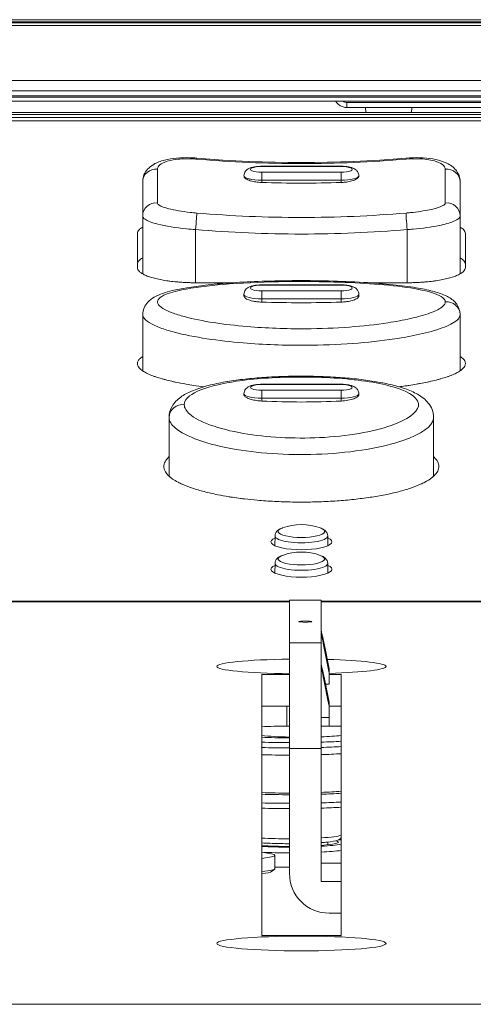
# Model space of a CAD drawing. Units: millimetres. Extents: x 25 to 2075, y 25 to 1460.
# Drawn here: x 326 to 343, y 413 to 450 of the extents above; entities that cross this region are included whole.
import ezdxf

# ---------------------------------------------------------------- set-up
doc = ezdxf.new("R2010")
doc.units = ezdxf.units.MM
doc.header["$LTSCALE"] = 5
doc.layers.add('Visible Edges(A H Standard)', color=7, linetype='Continuous', lineweight=18)
doc.layers.add('Visible Tangent Edges(A H Standard)', color=7, linetype='Continuous', lineweight=18)

msp = doc.modelspace()

# ---------------------------------------------------------------- linework, layer by layer
at = {"layer": 'Visible Edges(A H Standard)'}
for p, q in [((366.525, 449.976), (287.219, 449.976)), ((366.392, 449.894), (287.353, 449.894)), ((366.022, 447.674), (287.722, 447.674)), ((365.731, 447.288), (288.013, 447.288)), ((366.016, 447.095), (287.722, 447.095)), ((287.722, 447.095), (366.016, 447.095)), ((366.015, 446.902), (287.722, 446.902)), ((287.352, 446.475), (366.391, 446.475)), ((287.353, 446.478), (366.391, 446.478)), ((338.596, 446.659), (345.449, 446.659)), ((339.309, 446.478), (339.299, 446.659)), ((341.035, 446.478), (341.046, 446.659)), ((366.372, 446.154), (287.372, 446.154)), ((335.372, 444.441), (338.372, 444.441)), ((330.872, 443.86), (330.872, 442.566)), ((334.702, 444.087), (334.702, 444.077)), ((339.043, 444.087), (339.043, 444.077)), ((342.872, 442.566), (342.872, 443.86)), ((330.872, 442.566), (330.872, 440.378)), ((342.872, 442.566), (342.872, 440.378)), ((330.672, 440.615), (330.672, 441.909)), ((343.072, 441.909), (343.072, 440.615)), ((334.301, 440.046), (332.872, 440.046)), ((335.372, 439.964), (338.372, 439.964)), ((340.872, 440.046), (339.443, 440.046)), ((334.702, 439.61), (334.701, 439.546)), ((339.043, 439.61), (339.044, 439.546)), ((330.872, 436.717), (330.872, 438.843)), ((342.872, 436.717), (342.872, 438.843)), ((335.372, 436.211), (338.372, 436.211)), ((334.702, 435.857), (334.701, 435.82)), ((339.043, 435.857), (339.043, 435.82)), ((331.872, 432.74), (331.872, 434.962)), ((341.872, 432.741), (341.872, 434.962)), ((335.876, 430.484), (335.87, 430.116)), ((337.868, 430.484), (337.875, 430.116)), ((335.876, 429.449), (335.87, 429.081)), ((337.868, 429.449), (337.875, 429.081)), ((336.422, 428.059), (337.622, 428.059)), ((336.422, 428.059), (336.422, 426.447)), ((337.622, 428.059), (337.622, 426.447)), ((337.622, 426.893), (337.623, 426.893)), ((336.422, 426.447), (337.622, 426.447)), ((336.422, 426.447), (336.422, 422.462)), ((337.622, 426.447), (337.622, 422.462)), ((337.622, 425.629), (337.623, 425.629)), ((335.372, 415.405), (335.372, 425.254)), ((335.372, 425.254), (336.422, 425.254)), ((337.922, 425.319), (337.922, 425.47)), ((337.922, 424.893), (337.922, 425.319)), ((337.922, 425.254), (338.372, 425.254)), ((338.372, 425.254), (338.372, 415.405)), ((337.786, 424.893), (337.922, 424.893)), ((337.922, 424.055), (337.922, 424.206)), ((336.422, 424.059), (335.372, 424.059)), ((338.372, 424.059), (337.922, 424.059)), ((337.922, 423.629), (337.922, 424.055)), ((337.622, 423.629), (337.922, 423.629)), ((336.322, 423.305), (336.422, 423.305)), ((337.622, 423.305), (337.922, 423.305)), ((336.422, 422.462), (337.622, 422.462)), ((336.422, 422.462), (336.422, 417.74)), ((337.622, 422.462), (337.622, 417.441)), ((337.872, 418.931), (337.872, 418.826)), ((335.872, 417.93), (335.872, 418.428)), ((335.744, 417.813), (335.862, 417.912)), ((337.622, 418.138), (338.372, 418.138)), ((337.622, 417.441), (338.372, 417.441)), ((338.372, 416.245), (337.922, 416.245)), ((338.372, 415.405), (335.372, 415.405))]:
    msp.add_line(p, q, dxfattribs=at)
for centre in [(336.872, 428.813), (336.872, 427.778)]:
    msp.add_arc(centre, 2.1, 70.0667, 109.9333, dxfattribs=at)
for centre, major_axis, ratio, start_param, end_param in [((336.872, 488.389), (45.383, 0), 0.965235, 4.625066, 4.799712), ((336.872, 430.262), (1.15, 0), 0.258819, 2.62034, 6.804438), ((336.872, 429.227), (1.15, 0), 0.258819, 2.62034, 6.804438), ((337.822, 425.893), (-0.199, 1), 0.016765, 4.272715, 6.36711), ((337.822, 425.893), (-0.199, 1), 0.016765, 0.083925, 2.17832), ((336.872, 425.559), (-3.2, 0), 0.087156, 4.853482, 7.712889), ((337.822, 424.629), (-0.199, 1), 0.016765, 4.272715, 6.36711), ((337.822, 424.629), (-0.199, 1), 0.016765, 0.083925, 2.17832), ((336.872, 425.559), (3.2, 0), 0.087156, 5.046707, 7.542407), ((336.322, 423.131), (2, 0), 0.087156, 1.570796, 2.06576), ((337.922, 423.48), (2, 0), 0.087156, 4.712389, 4.939332), ((336.872, 423.069), (-2.05, 0), 0.087156, 0.749973, 1.349482), ((336.422, 423.011), (1.75, 0), 0.087156, 4.068888, 4.712389), ((336.422, 423.011), (3.75, 0), 0.087156, 4.428595, 4.712389), ((336.872, 423.069), (-2.05, 0), 0.087156, 1.945346, 2.39162), ((336.422, 423.011), (1.75, 0), 0.087156, 5.467973, 5.512566), ((336.422, 423.011), (3.75, 0), 0.087156, 5.038118, 5.25924), ((336.422, 422.811), (3.75, 0), 0.087156, 4.428595, 4.712389), ((336.422, 422.811), (3.75, 0), 0.087156, 5.038118, 5.25924), ((336.422, 422.512), (3.45, 0), 0.087156, 4.403135, 4.712389), ((336.422, 422.512), (3.45, 0), 0.087156, 5.06764, 5.313086), ((336.422, 421.018), (-2.75, 0), 0.087156, 1.179037, 1.570796), ((336.422, 421.018), (-2.75, 0), 0.087156, 2.022345, 2.358996), ((336.422, 421.018), (-3.45, 0), 0.087156, 1.261543, 1.570796), ((336.422, 421.018), (-3.45, 0), 0.087156, 1.926048, 2.171493), ((336.422, 420.719), (-3.75, 0), 0.087156, 1.896526, 2.117647), ((336.422, 420.719), (-3.75, 0), 0.087156, 1.287002, 1.570796), ((336.422, 420.52), (-3.75, 0), 0.087156, 1.287002, 1.570796), ((336.422, 420.52), (-3.75, 0), 0.087156, 1.896526, 2.117647), ((336.422, 418.926), (1.85, 0), 0.087156, 5.418197, 6.617926), ((338.922, 419.182), (1.95, 0), 0.087156, 4.386788, 4.426457), ((336.422, 418.926), (1.85, 0), 0.087156, 4.108841, 4.712389), ((333.922, 418.428), (1.95, 0), 0.087156, 5.550812, 7.015558), ((333.922, 417.93), (1.95, 0), 0.087156, 5.550812, 6.283185), ((333.922, 417.83), (1.831, 0), 0.087156, 5.626154, 6.179105), ((336.422, 418.229), (-2.9, 0), 0.087156, 1.379985, 1.570796), ((337.922, 417.74), (-1.5, 0), 0.996195, 0, 1.570796)]:
    msp.add_ellipse(centre, major_axis=major_axis, ratio=ratio, start_param=start_param, end_param=end_param, dxfattribs=at)
for centre, major_axis in [((337.022, 427.253), (0.25, 0)), ((336.872, 415.1), (3.2, 0))]:
    msp.add_ellipse(centre, major_axis=major_axis, ratio=0.087156, dxfattribs=at)
for points, knots in [([(338.165, 446.902), (338.176, 446.884), (338.187, 446.867), (338.232, 446.81), (338.269, 446.775), (338.353, 446.718), (338.399, 446.696), (338.495, 446.667), (338.546, 446.659), (338.596, 446.659)], [3.665564, 3.665564, 3.665564, 3.665564, 3.790855, 3.790855, 4.098033, 4.098033, 4.405211, 4.405211, 4.712389, 4.712389, 4.712389, 4.712389]), ([(330.872, 443.86), (330.872, 443.948), (330.891, 444.037), (330.956, 444.199), (331.005, 444.27), (331.129, 444.409), (331.208, 444.467), (331.417, 444.588), (331.55, 444.636), (331.839, 444.711), (331.994, 444.736), (332.32, 444.766), (332.492, 444.771), (332.748, 444.762), (332.831, 444.758), (332.914, 444.751)], [0, 0, 0, 0, 0.0199881, 0.0199881, 0.041654, 0.041654, 0.0720024, 0.0720024, 0.1191864, 0.1191864, 0.1663704, 0.1663704, 0.2135543, 0.2135543, 0.2359198, 0.2359198, 0.2359198, 0.2359198]), ([(340.83, 444.751), (341.005, 444.765), (341.18, 444.771), (341.52, 444.76), (341.684, 444.745), (341.992, 444.693), (342.135, 444.656), (342.403, 444.55), (342.531, 444.484), (342.69, 444.329), (342.73, 444.281), (342.817, 444.143), (342.857, 444.04), (342.871, 443.908), (342.872, 443.884), (342.872, 443.86)], [0, 0, 0, 0, 0.0471843, 0.0471843, 0.0943686, 0.0943686, 0.141553, 0.141553, 0.1887373, 0.1887373, 0.2056916, 0.2056916, 0.2304752, 0.2304752, 0.2359216, 0.2359216, 0.2359216, 0.2359216]), ([(334.702, 444.087), (334.702, 444.119), (334.709, 444.15), (334.729, 444.208), (334.744, 444.233), (334.779, 444.28), (334.8, 444.299), (334.851, 444.338), (334.88, 444.353), (334.95, 444.385), (334.992, 444.397), (335.08, 444.417), (335.126, 444.425), (335.222, 444.436), (335.272, 444.439), (335.339, 444.441), (335.356, 444.441), (335.372, 444.441)], [3.14627, 3.14627, 3.14627, 3.14627, 3.234835, 3.234835, 3.333344, 3.333344, 3.462525, 3.462525, 3.670344, 3.670344, 3.983567, 3.983567, 4.296791, 4.296791, 4.610015, 4.610015, 4.712389, 4.712389, 4.712389, 4.712389]), ([(338.372, 444.441), (338.423, 444.441), (338.473, 444.439), (338.572, 444.431), (338.619, 444.425), (338.71, 444.408), (338.753, 444.397), (338.837, 444.367), (338.879, 444.35), (338.942, 444.301), (338.958, 444.286), (338.996, 444.241), (339.018, 444.206), (339.038, 444.138), (339.042, 444.113), (339.043, 444.087)], [4.712389, 4.712389, 4.712389, 4.712389, 5.025613, 5.025613, 5.338837, 5.338837, 5.652061, 5.652061, 5.965284, 5.965284, 6.067902, 6.067902, 6.207514, 6.207514, 6.278508, 6.278508, 6.278508, 6.278508]), ([(330.672, 441.909), (330.672, 441.934), (330.685, 441.983), (330.732, 442.044), (330.795, 442.099), (330.841, 442.128), (330.872, 442.146)], [-0.23591985, -0.23591985, -0.23591985, -0.23591985, -0.21625986, -0.19659987, -0.18676988, -0.17133218, -0.17133218, -0.17133218, -0.17133218]), ([(342.872, 442.145), (342.903, 442.128), (342.948, 442.098), (343.011, 442.044), (343.059, 441.984), (343.072, 441.934), (343.072, 441.909)], [-0.06433299, -0.06433299, -0.06433299, -0.06433299, -0.04915033, -0.03932026, -0.01966013, 0, 0, 0, 0]), ([(330.872, 440.987), (330.841, 440.969), (330.795, 440.94), (330.732, 440.885), (330.685, 440.824), (330.672, 440.775), (330.672, 440.75)], [0.17133218, 0.17133218, 0.17133218, 0.17133218, 0.18676988, 0.19659987, 0.21625986, 0.23591985, 0.23591985, 0.23591985, 0.23591985]), ([(343.072, 440.75), (343.072, 440.775), (343.059, 440.824), (343.011, 440.885), (342.948, 440.939), (342.903, 440.969), (342.872, 440.986)], [0, 0, 0, 0, 0.01966013, 0.03932026, 0.04915033, 0.06433299, 0.06433299, 0.06433299, 0.06433299]), ([(332.872, 440.046), (332.824, 440.046), (332.729, 440.046), (332.609, 440.049), (332.467, 440.055), (332.326, 440.063), (332.119, 440.079), (331.942, 440.098), (331.73, 440.127), (331.57, 440.155), (331.384, 440.194), (331.247, 440.23), (331.095, 440.278), (330.988, 440.319), (330.875, 440.374), (330.801, 440.42), (330.732, 440.48), (330.685, 440.541), (330.672, 440.59), (330.672, 440.615)], [-0.2359198, -0.2359198, -0.2359198, -0.2359198, -0.2260899, -0.2162599, -0.2113449, -0.1965999, -0.1867699, -0.1671099, -0.1572799, -0.1376199, -0.1277899, -0.1081299, -0.0982999, -0.0786399, -0.06881, -0.04915, -0.03932, -0.01966, 0, 0, 0, 0]), ([(343.072, 440.615), (343.072, 440.59), (343.06, 440.541), (343.013, 440.48), (342.943, 440.42), (342.87, 440.374), (342.756, 440.319), (342.649, 440.278), (342.497, 440.23), (342.361, 440.194), (342.175, 440.155), (342.014, 440.127), (341.803, 440.098), (341.625, 440.079), (341.418, 440.063), (341.278, 440.055), (341.135, 440.049), (341.016, 440.046), (340.92, 440.046), (340.872, 440.046)], [-0.2359197, -0.2359197, -0.2359197, -0.2359197, -0.2162597, -0.1965998, -0.1867698, -0.1671098, -0.1572798, -0.1376198, -0.1277898, -0.1081299, -0.0982999, -0.0786399, -0.0688099, -0.0491499, -0.03932, -0.024575, -0.01966, -0.00983, 0, 0, 0, 0]), ([(330.872, 438.843), (330.872, 438.933), (330.892, 439.023), (330.961, 439.185), (331.011, 439.254), (331.142, 439.394), (331.224, 439.451), (331.515, 439.616), (331.738, 439.684), (332.165, 439.789), (332.351, 439.825), (332.769, 439.894), (333.004, 439.926), (333.532, 439.985), (333.83, 440.012), (334.493, 440.06), (334.861, 440.079), (335.657, 440.11), (336.087, 440.12), (336.979, 440.127), (337.441, 440.123), (338.346, 440.102), (338.789, 440.085), (339.608, 440.037), (339.985, 440.007), (340.647, 439.938), (340.936, 439.901), (341.43, 439.819), (341.64, 439.777), (342.003, 439.681), (342.159, 439.631), (342.422, 439.512), (342.535, 439.451), (342.692, 439.302), (342.738, 439.249), (342.828, 439.098), (342.866, 438.988), (342.872, 438.864), (342.872, 438.854), (342.872, 438.843)], [1.433635, 1.433635, 1.433635, 1.433635, 1.457126, 1.457126, 1.483612, 1.483612, 1.524928, 1.524928, 1.627143, 1.627143, 1.697902, 1.697902, 1.778632, 1.778632, 1.874228, 1.874228, 1.986975, 1.986975, 2.115399, 2.115399, 2.252472, 2.252472, 2.386383, 2.386383, 2.505473, 2.505473, 2.604205, 2.604205, 2.684734, 2.684734, 2.754554, 2.754554, 2.81091, 2.81091, 2.834688, 2.834688, 2.864601, 2.864601, 2.867265, 2.867265, 2.867265, 2.867265]), ([(334.702, 439.61), (334.702, 439.642), (334.709, 439.673), (334.729, 439.73), (334.744, 439.755), (334.779, 439.802), (334.8, 439.821), (334.851, 439.861), (334.88, 439.876), (334.95, 439.907), (334.992, 439.919), (335.08, 439.94), (335.126, 439.947), (335.222, 439.958), (335.272, 439.962), (335.339, 439.963), (335.356, 439.964), (335.372, 439.964)], [3.14627, 3.14627, 3.14627, 3.14627, 3.234835, 3.234835, 3.333344, 3.333344, 3.462525, 3.462525, 3.670344, 3.670344, 3.983567, 3.983567, 4.296791, 4.296791, 4.610015, 4.610015, 4.712389, 4.712389, 4.712389, 4.712389]), ([(338.372, 439.964), (338.423, 439.964), (338.473, 439.962), (338.572, 439.953), (338.619, 439.947), (338.71, 439.93), (338.753, 439.92), (338.837, 439.89), (338.879, 439.873), (338.942, 439.823), (338.958, 439.808), (338.996, 439.763), (339.018, 439.728), (339.038, 439.66), (339.042, 439.635), (339.043, 439.61)], [4.712389, 4.712389, 4.712389, 4.712389, 5.025613, 5.025613, 5.338837, 5.338837, 5.652061, 5.652061, 5.965284, 5.965284, 6.067902, 6.067902, 6.207514, 6.207514, 6.278508, 6.278508, 6.278508, 6.278508]), ([(333.182, 436.116), (333.053, 436.133), (332.828, 436.164), (332.466, 436.223), (332.192, 436.276), (331.929, 436.333), (331.758, 436.375), (331.555, 436.43), (331.401, 436.477), (331.223, 436.541), (331.092, 436.595), (330.949, 436.667), (330.852, 436.728), (330.767, 436.799), (330.724, 436.848), (330.694, 436.898), (330.68, 436.932), (330.671, 436.983), (330.676, 437.034), (330.707, 437.109), (330.76, 437.175), (330.826, 437.232), (330.86, 437.256), (330.872, 437.264)], [-1.8009318, -1.8009318, -1.8009318, -1.8009318, -1.7621733, -1.7323059, -1.6875049, -1.6725712, -1.6427039, -1.6277702, -1.5979029, -1.5829692, -1.5531019, -1.5381682, -1.5083008, -1.4933672, -1.4709667, -1.4634998, -1.4485661, -1.4410993, -1.4186988, -1.4037651, -1.3738978, -1.3589641, -1.3506617, -1.3506617, -1.3506617, -1.3506617]), ([(342.872, 437.266), (342.874, 437.265), (342.887, 437.256), (342.921, 437.232), (342.959, 437.2), (343.007, 437.151), (343.056, 437.085), (343.072, 437.026), (343.072, 436.991)], [-0.08325284, -0.08325284, -0.08325284, -0.08325284, -0.08213519, -0.07466836, -0.05973469, -0.05226785, -0.02986734, 0, 0, 0, 0]), ([(343.072, 436.991), (343.072, 436.957), (343.056, 436.898), (343.008, 436.832), (342.959, 436.783), (342.921, 436.751), (342.856, 436.705), (342.781, 436.66), (342.652, 436.595), (342.522, 436.541), (342.343, 436.477), (342.19, 436.43), (341.987, 436.375), (341.816, 436.333), (341.595, 436.285), (341.413, 436.249), (341.18, 436.208), (340.989, 436.177), (340.766, 436.144), (340.639, 436.127), (340.56, 436.117)], [-2.867265, -2.867265, -2.867265, -2.867265, -2.8373976, -2.8149971, -2.8075303, -2.7925966, -2.7851298, -2.7627293, -2.7477956, -2.7179282, -2.7029946, -2.6731272, -2.6581936, -2.6283262, -2.6133925, -2.5835252, -2.5685915, -2.5387242, -2.5237905, -2.5001006, -2.5001006, -2.5001006, -2.5001006]), ([(331.872, 434.962), (331.872, 435.109), (331.916, 435.255), (332.069, 435.522), (332.184, 435.633), (332.434, 435.815), (332.572, 435.888), (332.895, 436.027), (333.085, 436.091), (333.485, 436.199), (333.691, 436.245), (334.121, 436.324), (334.344, 436.357), (334.802, 436.414), (335.038, 436.438), (335.52, 436.476), (335.766, 436.49), (336.262, 436.51), (336.513, 436.515), (337.016, 436.518), (337.267, 436.515), (337.764, 436.5), (338.01, 436.488), (338.493, 436.456), (338.729, 436.436), (339.188, 436.386), (339.41, 436.356), (339.836, 436.287), (340.04, 436.248), (340.427, 436.157), (340.61, 436.105), (340.958, 435.985), (341.12, 435.915), (341.419, 435.745), (341.557, 435.644), (341.728, 435.434), (341.778, 435.353), (341.851, 435.168), (341.872, 435.065), (341.872, 434.962)], [0, 0, 0, 0, 0.071582, 0.071582, 0.161902, 0.161902, 0.250615, 0.250615, 0.350258, 0.350258, 0.441095, 0.441095, 0.527387, 0.527387, 0.611415, 0.611415, 0.694235, 0.694235, 0.776413, 0.776413, 0.858369, 0.858369, 0.940446, 0.940446, 1.023026, 1.023026, 1.106609, 1.106609, 1.191992, 1.191992, 1.280766, 1.280766, 1.376128, 1.376128, 1.475996, 1.475996, 1.526102, 1.526102, 1.576209, 1.576209, 1.576209, 1.576209]), ([(334.702, 435.857), (334.702, 435.889), (334.709, 435.92), (334.729, 435.977), (334.744, 436.002), (334.779, 436.049), (334.8, 436.068), (334.851, 436.108), (334.88, 436.123), (334.95, 436.154), (334.992, 436.167), (335.08, 436.187), (335.126, 436.194), (335.222, 436.205), (335.272, 436.209), (335.339, 436.211), (335.356, 436.211), (335.372, 436.211)], [3.14627, 3.14627, 3.14627, 3.14627, 3.234835, 3.234835, 3.333344, 3.333344, 3.462525, 3.462525, 3.670344, 3.670344, 3.983567, 3.983567, 4.296791, 4.296791, 4.610015, 4.610015, 4.712389, 4.712389, 4.712389, 4.712389]), ([(338.372, 436.211), (338.423, 436.211), (338.473, 436.209), (338.572, 436.2), (338.619, 436.194), (338.71, 436.177), (338.753, 436.167), (338.837, 436.137), (338.879, 436.12), (338.942, 436.07), (338.958, 436.056), (338.996, 436.011), (339.018, 435.975), (339.038, 435.908), (339.042, 435.882), (339.043, 435.857)], [4.712389, 4.712389, 4.712389, 4.712389, 5.025613, 5.025613, 5.338837, 5.338837, 5.652061, 5.652061, 5.965284, 5.965284, 6.067902, 6.067902, 6.207514, 6.207514, 6.278508, 6.278508, 6.278508, 6.278508]), ([(331.672, 433.109), (331.672, 433.168), (331.702, 433.285), (331.796, 433.408), (331.864, 433.472), (331.872, 433.479)], [-3.1524134, -3.1524134, -3.1524134, -3.1524134, -3.0867381, -3.0210628, -3.0128338, -3.0128338, -3.0128338, -3.0128338]), ([(341.872, 433.476), (341.879, 433.47), (341.946, 433.407), (342.018, 433.314), (342.075, 433.168), (342.076, 433.05), (342.02, 432.904), (341.93, 432.789), (341.764, 432.648), (341.591, 432.54), (341.324, 432.41), (341.073, 432.312), (340.712, 432.198), (340.39, 432.115), (339.951, 432.023), (339.572, 431.957), (339.073, 431.888), (338.653, 431.843), (338.111, 431.8), (337.665, 431.777), (337.099, 431.763), (336.645, 431.763), (336.08, 431.777), (335.635, 431.8), (335.146, 431.838), (334.829, 431.871), (334.521, 431.908), (334.32, 431.936), (334.028, 431.981), (333.749, 432.032), (333.355, 432.116), (333.035, 432.199), (332.675, 432.313), (332.422, 432.41), (332.18, 432.526), (332.043, 432.607), (331.928, 432.69), (331.862, 432.747), (331.78, 432.832), (331.698, 432.948), (331.672, 433.05), (331.672, 433.109)], [-1.714755, -1.714755, -1.714755, -1.714755, -1.707557, -1.641882, -1.609044, -1.543369, -1.510531, -1.444856, -1.412018, -1.346343, -1.313506, -1.24783, -1.214993, -1.149317, -1.11648, -1.050804, -1.017967, -0.952292, -0.919454, -0.853779, -0.820941, -0.755266, -0.722428, -0.656753, -0.623915, -0.574659, -0.55824, -0.525402, -0.508983, -0.459727, -0.426889, -0.361214, -0.328376, -0.262701, -0.229863, -0.180607, -0.164188, -0.131351, -0.114932, -0.065675, 0, 0, 0, 0]), ([(335.876, 430.484), (335.877, 430.519), (335.885, 430.552), (335.911, 430.614), (335.93, 430.641), (335.97, 430.684), (335.991, 430.701), (336.033, 430.73), (336.054, 430.743), (336.099, 430.765), (336.122, 430.775), (336.149, 430.785), (336.153, 430.786), (336.156, 430.787)], [3.1462697, 3.1462697, 3.1462697, 3.1462697, 3.2516206, 3.2516206, 3.3741327, 3.3741327, 3.4971672, 3.4971672, 3.6202017, 3.6202017, 3.7432361, 3.7432361, 3.7614421, 3.7614421, 3.7614421, 3.7614421]), ([(337.588, 430.787), (337.612, 430.779), (337.636, 430.769), (337.681, 430.748), (337.702, 430.736), (337.745, 430.708), (337.765, 430.692), (337.806, 430.651), (337.825, 430.626), (337.856, 430.563), (337.867, 430.524), (337.868, 430.484)], [5.6633358, 5.6633358, 5.6633358, 5.6633358, 5.7863703, 5.7863703, 5.9094048, 5.9094048, 6.0324393, 6.0324393, 6.1554737, 6.1554737, 6.2785082, 6.2785082, 6.2785082, 6.2785082]), ([(335.876, 429.449), (335.877, 429.483), (335.885, 429.517), (335.911, 429.579), (335.93, 429.605), (335.97, 429.649), (335.991, 429.666), (336.033, 429.695), (336.054, 429.707), (336.099, 429.729), (336.122, 429.739), (336.149, 429.75), (336.153, 429.751), (336.156, 429.752)], [3.1462697, 3.1462697, 3.1462697, 3.1462697, 3.2516206, 3.2516206, 3.3741327, 3.3741327, 3.4971672, 3.4971672, 3.6202017, 3.6202017, 3.7432361, 3.7432361, 3.7614421, 3.7614421, 3.7614421, 3.7614421]), ([(337.588, 429.752), (337.612, 429.743), (337.636, 429.734), (337.681, 429.712), (337.702, 429.701), (337.745, 429.673), (337.765, 429.657), (337.806, 429.616), (337.825, 429.591), (337.856, 429.528), (337.867, 429.489), (337.868, 429.449)], [5.6633358, 5.6633358, 5.6633358, 5.6633358, 5.7863703, 5.7863703, 5.9094048, 5.9094048, 6.0324393, 6.0324393, 6.1554737, 6.1554737, 6.2785082, 6.2785082, 6.2785082, 6.2785082]), ([(338.372, 419.087), (338.372, 419.086), (338.371, 419.086), (338.354, 419.065), (338.338, 419.052), (338.296, 419.023), (338.274, 419.013), (338.149, 418.964), (338.031, 418.948), (337.786, 418.921), (337.707, 418.914), (337.622, 418.907)], [1.6422168, 1.6422168, 1.6422168, 1.6422168, 1.6437142, 1.6437142, 1.6946814, 1.6946814, 1.7893637, 1.7893637, 2.2388589, 2.2388589, 2.4231354, 2.4231354, 2.4231354, 2.4231354]), ([(336.422, 418.868), (336.369, 418.868), (336.315, 418.868), (336.067, 418.87), (335.875, 418.875), (335.582, 418.886), (335.474, 418.891), (335.372, 418.897)], [3.1415927, 3.1415927, 3.1415927, 3.1415927, 3.2297596, 3.2297596, 3.5528942, 3.5528942, 3.7560479, 3.7560479, 3.7560479, 3.7560479])]:
    msp.add_open_spline(points, degree=3, knots=knots, dxfattribs=at)
msp.add_open_spline([(338.372, 419.009), (338.346, 419.013), (338.319, 419.018), (338.29, 419.022)], degree=3, dxfattribs=at)
at = {"layer": 'Visible Tangent Edges(A H Standard)'}
for p, q in [((287.219, 449.972), (366.525, 449.972)), ((366.391, 449.894), (287.353, 449.894)), ((287.353, 449.858), (366.391, 449.858)), ((366.364, 449.755), (287.38, 449.755)), ((288.003, 447.047), (365.741, 447.047)), ((338.596, 446.659), (338.596, 446.844)), ((345.449, 446.844), (338.596, 446.844)), ((287.353, 446.475), (366.391, 446.475)), ((366.525, 446.397), (287.219, 446.397)), ((287.219, 446.278), (366.525, 446.278)), ((335.372, 444.441), (335.372, 444.433)), ((335.372, 444.433), (338.372, 444.433)), ((335.372, 444.215), (335.372, 443.913)), ((338.372, 444.215), (335.372, 444.215)), ((338.372, 444.441), (338.372, 444.433)), ((338.372, 443.913), (338.372, 444.215)), ((335.372, 443.913), (338.372, 443.913)), ((335.372, 443.829), (335.372, 443.913)), ((338.372, 443.829), (338.372, 443.913)), ((332.872, 442.052), (332.872, 440.046)), ((340.872, 442.052), (340.872, 440.046)), ((335.372, 439.964), (335.372, 439.955)), ((335.372, 439.955), (338.372, 439.955)), ((338.372, 439.964), (338.372, 439.955)), ((335.372, 439.737), (335.372, 439.435)), ((338.372, 439.737), (335.372, 439.737)), ((335.372, 439.435), (338.372, 439.435)), ((335.372, 439.315), (335.372, 439.435)), ((338.372, 439.435), (338.372, 439.737)), ((338.372, 439.315), (338.372, 439.435)), ((335.372, 436.211), (335.372, 436.202)), ((335.372, 436.202), (338.372, 436.202)), ((338.372, 436.211), (338.372, 436.202)), ((335.372, 435.985), (335.372, 435.683)), ((338.372, 435.985), (335.372, 435.985)), ((335.372, 435.683), (338.372, 435.683)), ((335.372, 435.579), (335.372, 435.683)), ((338.372, 435.683), (338.372, 435.985)), ((338.372, 435.579), (338.372, 435.683)), ((317.622, 428.024), (336.422, 428.024)), ((336.422, 427.999), (317.622, 427.999)), ((337.622, 428.024), (356.422, 428.024)), ((356.422, 427.999), (337.622, 427.999)), ((336.322, 424.059), (336.322, 423.305)), ((337.922, 423.629), (337.922, 423.305)), ((232.372, 412.804), (862.372, 412.804))]:
    msp.add_line(p, q, dxfattribs=at)
for centre, major_axis, ratio, start_param, end_param in [((338.596, 447.086), (-0.25, 0), 0.965926, 0.869277, 1.570796), ((332.872, 444.252), (0.042, 0.498), 0.022556, 5.891933, 6.283185), ((340.872, 444.252), (-0.042, 0.498), 0.022556, 0, 0.391252), ((331.372, 443.86), (-0.5, 0), 0.9415, 4.593085, 6.283185), ((335.372, 444.324), (-0.421, 0), 0.258819, 4.712389, 7.853982), ((338.372, 444.324), (0.421, 0), 0.258819, 4.712389, 7.853982), ((342.372, 443.86), (0.5, 0), 0.9415, 0, 1.6901), ((335.372, 444.087), (-0.671, 0), 0.258819, 6.278508, 7.853982), ((338.372, 444.087), (0.671, 0), 0.258819, 4.712389, 6.287862), ((331.372, 442.566), (-0.5, 0), 0.983869, 4.593085, 6.283185), ((342.372, 442.566), (0.5, 0), 0.983869, 0, 1.6901), ((332.872, 442.182), (0.042, 0.498), 0.022556, 4.451541, 6.152742), ((340.872, 442.182), (-0.042, 0.498), 0.022556, 0.130443, 1.831644), ((335.372, 439.846), (-0.421, 0), 0.258819, 4.712389, 7.853982), ((338.372, 439.846), (0.421, 0), 0.258819, 4.712389, 7.853982), ((335.372, 439.609), (-0.671, 0), 0.258819, 6.278508, 7.853982), ((338.372, 439.609), (0.671, 0), 0.258819, 4.712389, 6.287862), ((342.372, 438.843), (0.5, 0), 0.965926, 0, 1.690233), ((335.372, 436.093), (-0.421, 0), 0.258819, 4.712389, 7.853982), ((338.372, 436.093), (0.421, 0), 0.258819, 4.712389, 7.853982), ((335.372, 435.856), (-0.671, 0), 0.258819, 6.278508, 7.853982), ((338.372, 435.856), (0.671, 0), 0.258819, 4.712389, 6.287862), ((332.372, 434.962), (-0.5, 0), 0.965926, 4.564307, 6.283185), ((336.872, 430.483), (-0.996, 0), 0.258819, 6.278508, 9.429455), ((336.872, 430.655), (0.88, 0), 0.258819, 2.521743, 6.903035), ((336.872, 429.62), (0.88, 0), 0.258819, 2.521743, 6.903035), ((336.872, 429.448), (-0.996, 0), 0.258819, 6.278508, 9.429455), ((336.422, 419.225), (-2, 0), 0.087156, 1.018081, 1.570796), ((336.422, 419.225), (2, 0), 0.087156, 5.35589, 6.05911), ((336.422, 418.926), (-2.15, 0), 0.087156, 3.576339, 3.663714), ((336.422, 418.926), (2.15, 0), 0.087156, 4.202166, 4.712389), ((336.422, 418.926), (2.15, 0), 0.087156, 5.304531, 5.848439), ((336.422, 418.727), (2.35, 0), 0.087156, 5.248316, 5.691115), ((336.422, 418.727), (2.35, 0), 0.087156, 4.249194, 4.712389)]:
    msp.add_ellipse(centre, major_axis=major_axis, ratio=ratio, start_param=start_param, end_param=end_param, dxfattribs=at)
for points, knots in [([(331.432, 444.327), (331.432, 444.36), (331.441, 444.392), (331.491, 444.473), (331.547, 444.519), (331.725, 444.612), (331.862, 444.655), (332.238, 444.722), (332.494, 444.735), (332.809, 444.721), (332.862, 444.717), (332.915, 444.713)], [0, 0, 0, 0, 0.0297656, 0.0297656, 0.0773907, 0.0773907, 0.1393032, 0.1393032, 0.2197895, 0.2197895, 0.2359198, 0.2359198, 0.2359198, 0.2359198]), ([(332.915, 444.713), (334.231, 444.601), (335.552, 444.546), (338.193, 444.546), (339.513, 444.601), (340.829, 444.713)], [0, 0, 0, 0, 0.4005073, 0.4005073, 0.8010146, 0.8010146, 0.8010146, 0.8010146]), ([(340.829, 444.713), (340.982, 444.726), (341.135, 444.73), (341.514, 444.72), (341.728, 444.691), (342.161, 444.571), (342.313, 444.454), (342.313, 444.327)], [0, 0, 0, 0, 0.0464897, 0.0464897, 0.1208731, 0.1208731, 0.2359216, 0.2359216, 0.2359216, 0.2359216]), ([(331.432, 443.054), (331.432, 443.201), (331.432, 443.381), (331.432, 443.806), (331.432, 444.051), (331.432, 444.327)], [0, 0, 0, 0, 0.2502796, 0.2502796, 0.5005592, 0.5005592, 0.5005592, 0.5005592]), ([(342.313, 444.327), (342.313, 444.051), (342.313, 443.806), (342.313, 443.381), (342.313, 443.201), (342.313, 443.054)], [0, 0, 0, 0, 0.2502796, 0.2502796, 0.5005592, 0.5005592, 0.5005592, 0.5005592]), ([(334.702, 444.077), (334.701, 444.063), (334.705, 444.049), (334.728, 444.005), (334.761, 443.976), (334.858, 443.923), (334.92, 443.899), (335.028, 443.872), (335.064, 443.864), (335.102, 443.857), (335.166, 443.846), (335.233, 443.838), (335.325, 443.831), (335.349, 443.83), (335.372, 443.829)], [0.3451708, 0.3451708, 0.3451708, 0.3451708, 0.3575826, 0.3575826, 0.3844249, 0.3844249, 0.4111774, 0.4111774, 0.4236228, 0.4236228, 0.4236228, 0.4444395, 0.4444395, 0.4515015, 0.4515015, 0.4515015, 0.4515015]), ([(338.372, 443.829), (338.425, 443.831), (338.477, 443.835), (338.6, 443.849), (338.668, 443.86), (338.806, 443.894), (338.871, 443.916), (338.971, 443.967), (339.005, 443.995), (339.037, 444.041), (339.043, 444.059), (339.043, 444.077)], [0.2405877, 0.2405877, 0.2405877, 0.2405877, 0.2563668, 0.2563668, 0.2784915, 0.2784915, 0.3053757, 0.3053757, 0.3308056, 0.3308056, 0.3469364, 0.3469364, 0.3469364, 0.3469364]), ([(332.915, 442.676), (332.831, 442.683), (332.747, 442.691), (332.361, 442.735), (332.075, 442.783), (331.692, 442.88), (331.567, 442.926), (331.454, 443), (331.432, 443.028), (331.432, 443.054)], [0, 0, 0, 0, 0.0255822, 0.0255822, 0.1190656, 0.1190656, 0.1909759, 0.1909759, 0.2359198, 0.2359198, 0.2359198, 0.2359198]), ([(342.313, 443.054), (342.313, 443.037), (342.303, 443.019), (342.253, 442.971), (342.198, 442.941), (342.021, 442.872), (341.884, 442.834), (341.51, 442.756), (341.256, 442.718), (340.939, 442.686), (340.884, 442.68), (340.829, 442.676)], [0, 0, 0, 0, 0.0296879, 0.0296879, 0.0771884, 0.0771884, 0.1389392, 0.1389392, 0.2192152, 0.2192152, 0.2359197, 0.2359197, 0.2359197, 0.2359197]), ([(330.872, 442.566), (330.872, 442.526), (330.902, 442.485), (331.055, 442.378), (331.223, 442.313), (331.739, 442.181), (332.125, 442.118), (332.646, 442.069), (332.759, 442.06), (332.872, 442.052)], [-0.2359198, -0.2359198, -0.2359198, -0.2359198, -0.1909759, -0.1909759, -0.1190656, -0.1190656, -0.0255822, -0.0255822, 0, 0, 0, 0]), ([(340.829, 442.676), (339.513, 442.565), (338.193, 442.509), (335.552, 442.509), (334.231, 442.565), (332.915, 442.676)], [0, 0, 0, 0, 0.4005073, 0.4005073, 0.8010146, 0.8010146, 0.8010146, 0.8010146]), ([(340.872, 442.052), (340.946, 442.057), (341.02, 442.063), (341.447, 442.099), (341.79, 442.146), (342.295, 442.25), (342.479, 442.302), (342.718, 442.399), (342.792, 442.442), (342.859, 442.513), (342.872, 442.54), (342.872, 442.566)], [-0.2359197, -0.2359197, -0.2359197, -0.2359197, -0.2192152, -0.2192152, -0.1389392, -0.1389392, -0.0771884, -0.0771884, -0.0296879, -0.0296879, 0, 0, 0, 0]), ([(332.872, 442.052), (334.202, 441.94), (335.537, 441.884), (338.207, 441.884), (339.542, 441.94), (340.872, 442.052)], [-0.8010146, -0.8010146, -0.8010146, -0.8010146, -0.4005073, -0.4005073, 0, 0, 0, 0]), ([(342.313, 439.323), (342.313, 439.268), (342.28, 439.212), (342.122, 439.068), (341.954, 438.982), (341.529, 438.825), (341.271, 438.753), (340.726, 438.63), (340.441, 438.578), (339.683, 438.463), (339.193, 438.41), (338.147, 438.333), (337.59, 438.311), (336.288, 438.303), (335.542, 438.33), (333.956, 438.464), (333.115, 438.587), (332.279, 438.81), (332.124, 438.858), (331.704, 439.016), (331.5, 439.137), (331.389, 439.387), (331.514, 439.51), (331.956, 439.688), (332.218, 439.753), (332.995, 439.895), (333.561, 439.956), (334.834, 440.049), (335.553, 440.076), (337.028, 440.096), (337.786, 440.087), (339.534, 440.018), (340.526, 439.942), (341.661, 439.725), (341.972, 439.637), (342.255, 439.465), (342.313, 439.395), (342.313, 439.323)], [0, 0, 0, 0, 0.06471, 0.06471, 0.168246, 0.168246, 0.274352, 0.274352, 0.374575, 0.374575, 0.530844, 0.530844, 0.700687, 0.700687, 0.926845, 0.926845, 1.19938, 1.19938, 1.267634, 1.267634, 1.408321, 1.408321, 1.558567, 1.558567, 1.677029, 1.677029, 1.869284, 1.869284, 2.090056, 2.090056, 2.318952, 2.318952, 2.63274, 2.63274, 2.781434, 2.781434, 2.867265, 2.867265, 2.867265, 2.867265]), ([(334.701, 439.546), (334.7, 439.527), (334.708, 439.508), (334.746, 439.462), (334.786, 439.436), (334.893, 439.39), (334.958, 439.37), (335.053, 439.35), (335.075, 439.346), (335.097, 439.342), (335.155, 439.332), (335.217, 439.325), (335.311, 439.318), (335.341, 439.316), (335.372, 439.315)], [0.3459085, 0.3459085, 0.3459085, 0.3459085, 0.3639343, 0.3639343, 0.3906909, 0.3906909, 0.4165454, 0.4165454, 0.4237839, 0.4237839, 0.4237839, 0.4430053, 0.4430053, 0.4522452, 0.4522452, 0.4522452, 0.4522452]), ([(338.372, 439.315), (338.387, 439.316), (338.401, 439.316), (338.477, 439.32), (338.536, 439.326), (338.666, 439.344), (338.734, 439.357), (338.857, 439.392), (338.911, 439.413), (338.994, 439.46), (339.023, 439.486), (339.041, 439.523), (339.044, 439.535), (339.044, 439.546)], [0.2414896, 0.2414896, 0.2414896, 0.2414896, 0.2458853, 0.2458853, 0.2641274, 0.2641274, 0.2871477, 0.2871477, 0.3117094, 0.3117094, 0.3369988, 0.3369988, 0.3478038, 0.3478038, 0.3478038, 0.3478038]), ([(330.873, 438.843), (330.873, 438.816), (330.878, 438.789), (330.957, 438.612), (331.208, 438.467), (331.697, 438.285), (331.876, 438.231), (332.822, 437.981), (333.738, 437.851), (335.448, 437.708), (336.247, 437.679), (337.64, 437.688), (338.237, 437.71), (339.362, 437.793), (339.893, 437.849), (340.723, 437.974), (341.038, 438.031), (341.647, 438.167), (341.941, 438.247), (342.435, 438.428), (342.638, 438.529), (342.832, 438.705), (342.872, 438.775), (342.872, 438.843)], [-1.433635, -1.433635, -1.433635, -1.433635, -1.408321, -1.408321, -1.267634, -1.267634, -1.19938, -1.19938, -0.926845, -0.926845, -0.700687, -0.700687, -0.530844, -0.530844, -0.374575, -0.374575, -0.274352, -0.274352, -0.168246, -0.168246, -0.06471, -0.06471, 0, 0, 0, 0]), ([(332.446, 435.44), (332.446, 435.555), (332.513, 435.666), (332.852, 435.936), (333.225, 436.082), (334.281, 436.324), (334.995, 436.412), (336.582, 436.5), (337.461, 436.494), (339.099, 436.378), (339.849, 436.262), (341.012, 435.912), (341.34, 435.658), (341.251, 435.136), (340.885, 434.872), (339.59, 434.42), (338.609, 434.248), (336.582, 434.15), (335.551, 434.209), (333.728, 434.521), (332.986, 434.793), (332.516, 435.2), (332.446, 435.322), (332.446, 435.44)], [0, 0, 0, 0, 0.150306, 0.150306, 0.390794, 0.390794, 0.661249, 0.661249, 0.948368, 0.948368, 1.248097, 1.248097, 1.598628, 1.598628, 1.925387, 1.925387, 2.285793, 2.285793, 2.623224, 2.623224, 2.998521, 2.998521, 3.152413, 3.152413, 3.152413, 3.152413]), ([(334.701, 435.82), (334.701, 435.812), (334.702, 435.804), (334.709, 435.784), (334.717, 435.772), (334.748, 435.738), (334.78, 435.716), (334.863, 435.674), (334.916, 435.655), (335.037, 435.622), (335.103, 435.608), (335.238, 435.589), (335.305, 435.582), (335.372, 435.579)], [0.1054222, 0.1054222, 0.1054222, 0.1054222, 0.1131997, 0.1131997, 0.1250327, 0.1250327, 0.1465743, 0.1465743, 0.169311, 0.169311, 0.1914218, 0.1914218, 0.2116806, 0.2116806, 0.2116806, 0.2116806]), ([(338.372, 435.579), (338.462, 435.583), (338.55, 435.593), (338.714, 435.623), (338.788, 435.642), (338.912, 435.687), (338.961, 435.712), (339.012, 435.754), (339.025, 435.768), (339.039, 435.793), (339.042, 435.804), (339.043, 435.816), (339.043, 435.818), (339.043, 435.82)], [0, 0, 0, 0, 0.0269216, 0.0269216, 0.0533898, 0.0533898, 0.0800381, 0.0800381, 0.0943631, 0.0943631, 0.1042187, 0.1042187, 0.1063305, 0.1063305, 0.1063305, 0.1063305]), ([(335.372, 435.579), (335.882, 435.554), (336.383, 435.542), (337.362, 435.542), (337.863, 435.554), (338.372, 435.579)], [5.7964538, 5.7964538, 5.7964538, 5.7964538, 5.9432619, 5.9432619, 6.09007, 6.09007, 6.09007, 6.09007]), ([(331.872, 434.962), (331.872, 434.83), (331.951, 434.694), (332.482, 434.238), (333.321, 433.936), (335.38, 433.589), (336.544, 433.524), (338.834, 433.633), (339.942, 433.823), (341.405, 434.326), (341.819, 434.621), (341.871, 434.923), (341.872, 434.943), (341.872, 434.962)], [-3.152413, -3.152413, -3.152413, -3.152413, -2.998521, -2.998521, -2.623224, -2.623224, -2.285793, -2.285793, -1.925387, -1.925387, -1.598628, -1.598628, -1.576209, -1.576209, -1.576209, -1.576209])]:
    msp.add_open_spline(points, degree=3, knots=knots, dxfattribs=at)
for points in [[(335.372, 443.829), (336.372, 443.798), (337.372, 443.798), (338.372, 443.829)], [(335.372, 439.315), (336.372, 439.283), (337.372, 439.283), (338.372, 439.315)]]:
    msp.add_open_spline(points, degree=3, dxfattribs=at)

doc.saveas('drawing.dxf')
